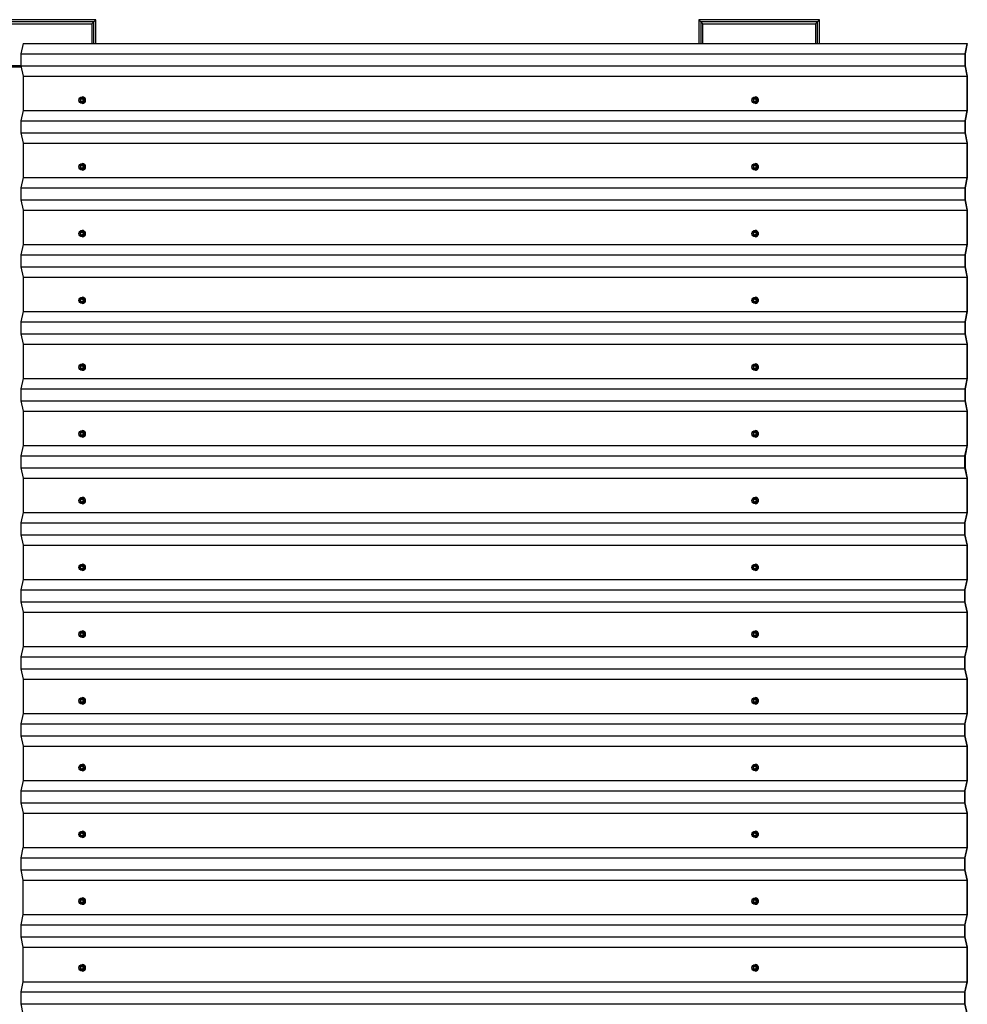
# Model space of a CAD drawing. Units: millimetres. Extents: x 3293 to 8048, y 425 to 5408.
# Drawn here: x 5691 to 8048, y 2959 to 5408 of the extents above; entities that cross this region are included whole.
import ezdxf

# ---------------------------------------------------------------- set-up
doc = ezdxf.new("R2010")
doc.units = ezdxf.units.MM
doc.header["$LTSCALE"] = 60
doc.layers.add('SW_Toestellen', color=2, linetype='Continuous')

msp = doc.modelspace()

# ---------------------------------------------------------------- linework, layer by layer
at = {"layer": 'SW_Toestellen'}
for p, q in [((5880.4, 5407.7), (5580.4, 5407.7)), ((5875.5, 5402.8), (5585.4, 5402.8)), ((5590.4, 5397.7), (5870.4, 5397.7)), ((5870.4, 5397.7), (5875.5, 5402.8)), ((5870.4, 5397.7), (5870.4, 5348.6)), ((5880.4, 5407.7), (5875.5, 5402.8)), ((5875.5, 5348.6), (5875.5, 5402.8)), ((5880.4, 5348.6), (5880.4, 5407.7)), ((7380.4, 5407.7), (7380.4, 5348.6)), ((7680.4, 5407.7), (7380.4, 5407.7)), ((7380.4, 5407.7), (7385.4, 5402.8)), ((7390.4, 5397.7), (7385.4, 5402.8)), ((7385.4, 5402.8), (7385.4, 5348.6)), ((7675.5, 5402.8), (7385.4, 5402.8)), ((7390.4, 5348.6), (7390.4, 5397.7)), ((7390.4, 5397.7), (7670.4, 5397.7)), ((7670.4, 5397.7), (7675.5, 5402.8)), ((7670.4, 5397.7), (7670.4, 5348.6)), ((7680.4, 5407.7), (7675.5, 5402.8)), ((7675.5, 5348.6), (7675.5, 5402.8)), ((7680.4, 5348.6), (7680.4, 5407.7)), ((5699.5, 5348.6), (5693.9, 5323.1)), ((5699.5, 5348.6), (8048.2, 5348.6)), ((8048.2, 5348.6), (8042.7, 5323.1)), ((8042.8, 5322.7), (8048.3, 5348)), ((8048.3, 5348), (8048.2, 5348.6)), ((5693.9, 5323.1), (5693.9, 5293.1)), ((5693.9, 5323.1), (8042.7, 5323.1)), ((8042.7, 5323.1), (8042.7, 5293.1)), ((8042.8, 5293.4), (8042.8, 5322.7)), ((5694.6, 5289.7), (5647, 5289.7)), ((5694, 5292.7), (5647.5, 5292.7)), ((5693.9, 5293.1), (5699.5, 5267.6)), ((5693.9, 5293.1), (8042.7, 5293.1)), ((8042.7, 5293.1), (8048.2, 5267.6)), ((8048.4, 5267.9), (8042.8, 5293.4)), ((5699.5, 5267.6), (5699.5, 5181.9)), ((5699.5, 5267.6), (8048.2, 5267.6)), ((8048.2, 5267.6), (8048.2, 5181.9)), ((8048.4, 5181.6), (8048.4, 5267.9)), ((5843.1, 5211.6), (5840.9, 5207.9)), ((5840.9, 5207.6), (5843, 5203.9)), ((5843.2, 5203.7), (5847.5, 5203.7)), ((5843.9, 5211.7), (5843.3, 5211.7)), ((5843.9, 5211.7), (5848.2, 5211.7)), ((5846.2, 5212.7), (5846, 5212.7)), ((5846.2, 5202.7), (5846, 5202.7)), ((5846.3, 5215.7), (5846.4, 5215.7)), ((5846.3, 5199.7), (5846.4, 5199.7)), ((5848.2, 5203.7), (5847.5, 5203.7)), ((5848.4, 5211.6), (5850.5, 5207.8)), ((5850.5, 5207.6), (5848.4, 5203.9)), ((7517.2, 5211.6), (7515.1, 5207.9)), ((7515.1, 5207.6), (7517.2, 5203.9)), ((7518.1, 5211.7), (7517.4, 5211.7)), ((7517.4, 5203.7), (7521.7, 5203.7)), ((7518.1, 5211.7), (7522.4, 5211.7)), ((7520.4, 5212.7), (7520.2, 5212.7)), ((7520.4, 5202.7), (7520.2, 5202.7)), ((7520.4, 5215.7), (7520.6, 5215.7)), ((7520.4, 5199.7), (7520.6, 5199.7)), ((7522.3, 5203.7), (7521.7, 5203.7)), ((7524.7, 5207.6), (7522.5, 5203.9)), ((7522.6, 5211.6), (7524.7, 5207.8)), ((5699.5, 5181.9), (5693.9, 5156.4)), ((5699.5, 5181.9), (8048.2, 5181.9)), ((8048.2, 5181.9), (8042.7, 5156.4)), ((8042.8, 5156.1), (8048.4, 5181.6)), ((5693.9, 5156.4), (5693.9, 5126.4)), ((5693.9, 5156.4), (8042.7, 5156.4)), ((8042.7, 5156.4), (8042.7, 5126.4)), ((8042.8, 5126.8), (8042.8, 5156.1)), ((5693.9, 5126.4), (5699.5, 5100.9)), ((5693.9, 5126.4), (8042.7, 5126.4)), ((8042.7, 5126.4), (8048.2, 5100.9)), ((8048.4, 5101.3), (8042.8, 5126.8)), ((5699.5, 5100.9), (5699.5, 5015.3)), ((5699.5, 5100.9), (8048.2, 5100.9)), ((8048.2, 5100.9), (8048.2, 5015.3)), ((8048.4, 5014.9), (8048.4, 5101.3)), ((5843.1, 5045.6), (5840.9, 5041.9)), ((5843.9, 5045.7), (5843.3, 5045.7)), ((5843.9, 5045.7), (5848.2, 5045.7)), ((5846.2, 5046.7), (5846, 5046.7)), ((5846.3, 5049.7), (5846.4, 5049.7)), ((5848.4, 5045.6), (5850.5, 5041.8)), ((7517.2, 5045.6), (7515.1, 5041.9)), ((7518.1, 5045.7), (7517.4, 5045.7)), ((7518.1, 5045.7), (7522.4, 5045.7)), ((7520.4, 5046.7), (7520.2, 5046.7)), ((7520.4, 5049.7), (7520.6, 5049.7)), ((7522.6, 5045.6), (7524.7, 5041.8)), ((5840.9, 5041.6), (5843, 5037.9)), ((5843.2, 5037.7), (5847.5, 5037.7)), ((5846.2, 5036.7), (5846, 5036.7)), ((5846.3, 5033.7), (5846.4, 5033.7)), ((5848.2, 5037.7), (5847.5, 5037.7)), ((5850.5, 5041.6), (5848.4, 5037.9)), ((7515.1, 5041.6), (7517.2, 5037.9)), ((7517.4, 5037.7), (7521.7, 5037.7)), ((7520.4, 5036.7), (7520.2, 5036.7)), ((7520.4, 5033.7), (7520.6, 5033.7)), ((7522.3, 5037.7), (7521.7, 5037.7)), ((7524.7, 5041.6), (7522.5, 5037.9)), ((5699.5, 5015.3), (5693.9, 4989.8)), ((5699.5, 5015.3), (8048.2, 5015.3)), ((8048.2, 5015.3), (8042.7, 4989.8)), ((8042.8, 4989.4), (8048.4, 5014.9)), ((5693.9, 4989.8), (5693.9, 4959.8)), ((5693.9, 4989.8), (8042.7, 4989.8)), ((8042.7, 4989.8), (8042.7, 4959.8)), ((8042.8, 4960.1), (8042.8, 4989.4)), ((5693.9, 4959.8), (5699.5, 4934.3)), ((5693.9, 4959.8), (8042.7, 4959.8)), ((8042.7, 4959.8), (8048.2, 4934.3)), ((8048.4, 4934.6), (8042.8, 4960.1)), ((5699.5, 4934.3), (5699.5, 4848.6)), ((5699.5, 4934.3), (8048.2, 4934.3)), ((8048.2, 4934.3), (8048.2, 4848.6)), ((8048.4, 4848.3), (8048.4, 4934.6)), ((5843.1, 4879.6), (5840.9, 4875.9)), ((5840.9, 4875.6), (5843, 4871.9)), ((5843.9, 4879.7), (5843.3, 4879.7)), ((5843.9, 4879.7), (5848.2, 4879.7)), ((5846.2, 4880.7), (5846, 4880.7)), ((5846.3, 4883.7), (5846.4, 4883.7)), ((5848.4, 4879.6), (5850.5, 4875.8)), ((5850.5, 4875.6), (5848.4, 4871.9)), ((7517.2, 4879.6), (7515.1, 4875.9)), ((7515.1, 4875.6), (7517.2, 4871.9)), ((7518.1, 4879.7), (7517.4, 4879.7)), ((7518.1, 4879.7), (7522.4, 4879.7)), ((7520.4, 4880.7), (7520.2, 4880.7)), ((7520.4, 4883.7), (7520.6, 4883.7)), ((7524.7, 4875.6), (7522.5, 4871.9)), ((7522.6, 4879.6), (7524.7, 4875.8)), ((5699.5, 4848.6), (5693.9, 4823.1)), ((5699.5, 4848.6), (8048.2, 4848.6)), ((5843.2, 4871.7), (5847.5, 4871.7)), ((5846.2, 4870.7), (5846, 4870.7)), ((5846.3, 4867.7), (5846.4, 4867.7)), ((5848.2, 4871.7), (5847.5, 4871.7)), ((7517.4, 4871.7), (7521.7, 4871.7)), ((7520.4, 4870.7), (7520.2, 4870.7)), ((7520.4, 4867.7), (7520.6, 4867.7)), ((7522.3, 4871.7), (7521.7, 4871.7)), ((8048.2, 4848.6), (8042.7, 4823.1)), ((8042.8, 4822.8), (8048.4, 4848.3)), ((5693.9, 4823.1), (5693.9, 4793.1)), ((5693.9, 4823.1), (8042.7, 4823.1)), ((8042.7, 4823.1), (8042.7, 4793.1)), ((8042.8, 4793.4), (8042.8, 4822.8)), ((5693.9, 4793.1), (5699.5, 4767.6)), ((5693.9, 4793.1), (8042.7, 4793.1)), ((8042.7, 4793.1), (8048.2, 4767.6)), ((8048.4, 4767.9), (8042.8, 4793.4)), ((5699.5, 4767.6), (5699.5, 4681.9)), ((5699.5, 4767.6), (8048.2, 4767.6)), ((8048.2, 4767.6), (8048.2, 4681.9)), ((8048.4, 4681.6), (8048.4, 4767.9)), ((5843.1, 4713.6), (5840.9, 4709.9)), ((5840.9, 4709.6), (5843, 4705.9)), ((5843.2, 4705.7), (5847.5, 4705.7)), ((5843.9, 4713.7), (5843.3, 4713.7)), ((5843.9, 4713.7), (5848.2, 4713.7)), ((5846.2, 4714.7), (5846, 4714.7)), ((5846.2, 4704.7), (5846, 4704.7)), ((5846.3, 4717.7), (5846.4, 4717.7)), ((5846.3, 4701.7), (5846.4, 4701.7)), ((5848.2, 4705.7), (5847.5, 4705.7)), ((5848.4, 4713.6), (5850.5, 4709.8)), ((5850.5, 4709.6), (5848.4, 4705.9)), ((7517.2, 4713.6), (7515.1, 4709.9)), ((7515.1, 4709.6), (7517.2, 4705.9)), ((7518.1, 4713.7), (7517.4, 4713.7)), ((7517.4, 4705.7), (7521.7, 4705.7)), ((7518.1, 4713.7), (7522.4, 4713.7)), ((7520.4, 4714.7), (7520.2, 4714.7)), ((7520.4, 4704.7), (7520.2, 4704.7)), ((7520.4, 4717.7), (7520.6, 4717.7)), ((7520.4, 4701.7), (7520.6, 4701.7)), ((7522.3, 4705.7), (7521.7, 4705.7)), ((7524.7, 4709.6), (7522.5, 4705.9)), ((7522.6, 4713.6), (7524.7, 4709.8)), ((5699.5, 4681.9), (5693.9, 4656.4)), ((5699.5, 4681.9), (8048.2, 4681.9)), ((8048.2, 4681.9), (8042.7, 4656.4)), ((8042.8, 4656.1), (8048.4, 4681.6)), ((5693.9, 4656.4), (5693.9, 4626.4)), ((5693.9, 4656.4), (8042.7, 4656.4)), ((8042.7, 4656.4), (8042.7, 4626.4)), ((8042.8, 4626.8), (8042.8, 4656.1)), ((5693.9, 4626.4), (5699.5, 4600.9)), ((5693.9, 4626.4), (8042.7, 4626.4)), ((8042.7, 4626.4), (8048.2, 4600.9)), ((8048.4, 4601.3), (8042.8, 4626.8)), ((5699.5, 4600.9), (5699.5, 4515.3)), ((5699.5, 4600.9), (8048.2, 4600.9)), ((8048.2, 4600.9), (8048.2, 4515.3)), ((8048.4, 4514.9), (8048.4, 4601.3)), ((5843.1, 4547.6), (5840.9, 4543.9)), ((5840.9, 4543.6), (5843, 4539.9)), ((5843.2, 4539.7), (5847.5, 4539.7)), ((5843.9, 4547.7), (5843.3, 4547.7)), ((5843.9, 4547.7), (5848.2, 4547.7)), ((5846.2, 4548.7), (5846, 4548.7)), ((5846.2, 4538.7), (5846, 4538.7)), ((5846.3, 4551.7), (5846.4, 4551.7)), ((5846.3, 4535.7), (5846.4, 4535.7)), ((5848.2, 4539.7), (5847.5, 4539.7)), ((5848.4, 4547.6), (5850.5, 4543.8)), ((5850.5, 4543.6), (5848.4, 4539.9)), ((7517.2, 4547.6), (7515.1, 4543.9)), ((7515.1, 4543.6), (7517.2, 4539.9)), ((7518.1, 4547.7), (7517.4, 4547.7)), ((7517.4, 4539.7), (7521.7, 4539.7)), ((7518.1, 4547.7), (7522.4, 4547.7)), ((7520.4, 4548.7), (7520.2, 4548.7)), ((7520.4, 4538.7), (7520.2, 4538.7)), ((7520.4, 4551.7), (7520.6, 4551.7)), ((7520.4, 4535.7), (7520.6, 4535.7)), ((7522.3, 4539.7), (7521.7, 4539.7)), ((7524.7, 4543.6), (7522.5, 4539.9)), ((7522.6, 4547.6), (7524.7, 4543.8)), ((5699.5, 4515.3), (5693.9, 4489.8)), ((5699.5, 4515.3), (8048.2, 4515.3)), ((8048.2, 4515.3), (8042.7, 4489.8)), ((8042.8, 4489.4), (8048.4, 4514.9)), ((5693.9, 4489.8), (5693.9, 4459.8)), ((5693.9, 4489.8), (8042.7, 4489.8)), ((8042.7, 4489.8), (8042.7, 4459.8)), ((8042.8, 4460.1), (8042.8, 4489.4)), ((5693.9, 4459.8), (5699.5, 4434.3)), ((5693.9, 4459.8), (8042.7, 4459.8)), ((8042.7, 4459.8), (8048.2, 4434.3)), ((8048.4, 4434.6), (8042.8, 4460.1)), ((5699.5, 4434.3), (5699.5, 4348.6)), ((5699.5, 4434.3), (8048.2, 4434.3)), ((8048.2, 4434.3), (8048.2, 4348.6)), ((8048.4, 4348.3), (8048.4, 4434.6)), ((5846.3, 4385.7), (5846.4, 4385.7)), ((7520.4, 4385.7), (7520.6, 4385.7)), ((5843.1, 4381.6), (5840.9, 4377.9)), ((5840.9, 4377.6), (5843, 4373.9)), ((5843.2, 4373.7), (5847.5, 4373.7)), ((5843.9, 4381.7), (5843.3, 4381.7)), ((5843.9, 4381.7), (5848.2, 4381.7)), ((5846.2, 4382.7), (5846, 4382.7)), ((5846.2, 4372.7), (5846, 4372.7)), ((5846.3, 4369.7), (5846.4, 4369.7)), ((5848.2, 4373.7), (5847.5, 4373.7)), ((5848.4, 4381.6), (5850.5, 4377.8)), ((5850.5, 4377.6), (5848.4, 4373.9)), ((7517.2, 4381.6), (7515.1, 4377.9)), ((7515.1, 4377.6), (7517.2, 4373.9)), ((7518.1, 4381.7), (7517.4, 4381.7)), ((7517.4, 4373.7), (7521.7, 4373.7)), ((7518.1, 4381.7), (7522.4, 4381.7)), ((7520.4, 4382.7), (7520.2, 4382.7)), ((7520.4, 4372.7), (7520.2, 4372.7)), ((7520.4, 4369.7), (7520.6, 4369.7)), ((7522.3, 4373.7), (7521.7, 4373.7)), ((7524.7, 4377.6), (7522.5, 4373.9)), ((7522.6, 4381.6), (7524.7, 4377.8)), ((5699.3, 4348.6), (5693.7, 4323.1)), ((5699.3, 4348.6), (8048, 4348.6)), ((8048, 4348.6), (8042.5, 4323.1)), ((8042.6, 4322.8), (8048.1, 4348.1)), ((8048.2, 4348.6), (8042.7, 4323.1)), ((8042.8, 4322.8), (8048.4, 4348.3)), ((8048.1, 4348.1), (8048, 4348.6)), ((8048, 4348.6), (8048.2, 4348.6)), ((5693.7, 4323.1), (5693.7, 4293.1)), ((5693.7, 4323.1), (8042.5, 4323.1)), ((8042.5, 4323.1), (8042.5, 4293.1)), ((8042.6, 4293.5), (8042.6, 4322.8)), ((8042.7, 4323.1), (8042.7, 4293.1)), ((8042.8, 4293.5), (8042.8, 4322.8)), ((5693.7, 4293.1), (5699.3, 4267.6)), ((5693.7, 4293.1), (8042.5, 4293.1)), ((8042.5, 4293.1), (8048, 4267.6)), ((8048.2, 4268), (8042.6, 4293.5)), ((8042.7, 4293.1), (8048.2, 4267.6)), ((8048.3, 4268.2), (8042.8, 4293.5)), ((5699.3, 4267.6), (5699.3, 4182)), ((5699.3, 4267.6), (8048, 4267.6)), ((8048, 4267.6), (8048, 4182)), ((8048.2, 4267.6), (8048.3, 4268.2)), ((8048.2, 4181.6), (8048.2, 4268)), ((8048.2, 4267.6), (8048.2, 4267.6)), ((5843.1, 4215.6), (5840.9, 4211.9)), ((5843.9, 4215.7), (5843.3, 4215.7)), ((5843.9, 4215.7), (5848.2, 4215.7)), ((5846.2, 4216.7), (5846, 4216.7)), ((5846.3, 4219.7), (5846.4, 4219.7)), ((5848.4, 4215.6), (5850.5, 4211.8)), ((7517.2, 4215.6), (7515.1, 4211.9)), ((7518.1, 4215.7), (7517.4, 4215.7)), ((7518.1, 4215.7), (7522.4, 4215.7)), ((7520.4, 4216.7), (7520.2, 4216.7)), ((7520.4, 4219.7), (7520.6, 4219.7)), ((7522.6, 4215.6), (7524.7, 4211.8)), ((5840.9, 4211.6), (5843, 4207.9)), ((5843.2, 4207.7), (5847.5, 4207.7)), ((5846.2, 4206.7), (5846, 4206.7)), ((5846.3, 4203.7), (5846.4, 4203.7)), ((5848.2, 4207.7), (5847.5, 4207.7)), ((5850.5, 4211.6), (5848.4, 4207.9)), ((7515.1, 4211.6), (7517.2, 4207.9)), ((7517.4, 4207.7), (7521.7, 4207.7)), ((7520.4, 4206.7), (7520.2, 4206.7)), ((7520.4, 4203.7), (7520.6, 4203.7)), ((7522.3, 4207.7), (7521.7, 4207.7)), ((7524.7, 4211.6), (7522.5, 4207.9)), ((5699.3, 4182), (5693.7, 4156.5)), ((5699.3, 4182), (8048, 4182)), ((8048, 4182), (8042.5, 4156.5)), ((8042.6, 4156.1), (8048.2, 4181.6)), ((5693.7, 4156.5), (5693.7, 4126.5)), ((5693.7, 4156.5), (8042.5, 4156.5)), ((8042.5, 4156.5), (8042.5, 4126.5)), ((8042.6, 4126.8), (8042.6, 4156.1)), ((5693.7, 4126.5), (5699.3, 4101)), ((5693.7, 4126.5), (8042.5, 4126.5)), ((8042.5, 4126.5), (8048, 4101)), ((8048.2, 4101.3), (8042.6, 4126.8)), ((5699.3, 4101), (5699.3, 4015.3)), ((5699.3, 4101), (8048, 4101)), ((8048, 4101), (8048, 4015.3)), ((8048.2, 4015), (8048.2, 4101.3)), ((5843.1, 4049.6), (5840.9, 4045.9)), ((5840.9, 4045.6), (5843, 4041.9)), ((5843.2, 4041.7), (5847.5, 4041.7)), ((5843.9, 4049.7), (5843.3, 4049.7)), ((5843.9, 4049.7), (5848.2, 4049.7)), ((5846.2, 4050.7), (5846, 4050.7)), ((5846.2, 4040.7), (5846, 4040.7)), ((5846.3, 4053.7), (5846.4, 4053.7)), ((5848.2, 4041.7), (5847.5, 4041.7)), ((5848.4, 4049.6), (5850.5, 4045.8)), ((5850.5, 4045.6), (5848.4, 4041.9)), ((7517.2, 4049.6), (7515.1, 4045.9)), ((7515.1, 4045.6), (7517.2, 4041.9)), ((7518.1, 4049.7), (7517.4, 4049.7)), ((7517.4, 4041.7), (7521.7, 4041.7)), ((7518.1, 4049.7), (7522.4, 4049.7)), ((7520.4, 4050.7), (7520.2, 4050.7)), ((7520.4, 4040.7), (7520.2, 4040.7)), ((7520.4, 4053.7), (7520.6, 4053.7)), ((7522.3, 4041.7), (7521.7, 4041.7)), ((7524.7, 4045.6), (7522.5, 4041.9)), ((7522.6, 4049.6), (7524.7, 4045.8)), ((5846.3, 4037.7), (5846.4, 4037.7)), ((7520.4, 4037.7), (7520.6, 4037.7)), ((5699.3, 4015.3), (5693.7, 3989.8)), ((5699.3, 4015.3), (8048, 4015.3)), ((8048, 4015.3), (8042.5, 3989.8)), ((8042.6, 3989.5), (8048.2, 4015)), ((5693.7, 3989.8), (5693.7, 3959.8)), ((5693.7, 3989.8), (8042.5, 3989.8)), ((8042.5, 3989.8), (8042.5, 3959.8)), ((8042.6, 3960.1), (8042.6, 3989.5)), ((5693.7, 3959.8), (5699.3, 3934.3)), ((5693.7, 3959.8), (8042.5, 3959.8)), ((8042.5, 3959.8), (8048, 3934.3)), ((8048.2, 3934.6), (8042.6, 3960.1)), ((5699.3, 3934.3), (5699.3, 3848.6)), ((5699.3, 3934.3), (8048, 3934.3)), ((8048, 3934.3), (8048, 3848.6)), ((8048.2, 3848.3), (8048.2, 3934.6)), ((5843.1, 3883.6), (5840.9, 3879.9)), ((5840.9, 3879.6), (5843, 3875.9)), ((5843.2, 3875.7), (5847.5, 3875.7)), ((5843.9, 3883.7), (5843.3, 3883.7)), ((5843.9, 3883.7), (5848.2, 3883.7)), ((5846.2, 3884.7), (5846, 3884.7)), ((5846.2, 3874.7), (5846, 3874.7)), ((5846.3, 3887.7), (5846.4, 3887.7)), ((5846.3, 3871.7), (5846.4, 3871.7)), ((5848.2, 3875.7), (5847.5, 3875.7)), ((5848.4, 3883.6), (5850.5, 3879.8)), ((5850.5, 3879.6), (5848.4, 3875.9)), ((7517.2, 3883.6), (7515.1, 3879.9)), ((7515.1, 3879.6), (7517.2, 3875.9)), ((7518.1, 3883.7), (7517.4, 3883.7)), ((7517.4, 3875.7), (7521.7, 3875.7)), ((7518.1, 3883.7), (7522.4, 3883.7)), ((7520.4, 3884.7), (7520.2, 3884.7)), ((7520.4, 3874.7), (7520.2, 3874.7)), ((7520.4, 3887.7), (7520.6, 3887.7)), ((7520.4, 3871.7), (7520.6, 3871.7)), ((7522.3, 3875.7), (7521.7, 3875.7)), ((7524.7, 3879.6), (7522.5, 3875.9)), ((7522.6, 3883.6), (7524.7, 3879.8)), ((5699.3, 3848.6), (5693.7, 3823.1)), ((5699.3, 3848.6), (8048, 3848.6)), ((8048, 3848.6), (8042.5, 3823.1)), ((8042.6, 3822.8), (8048.2, 3848.3)), ((5693.7, 3823.1), (5693.7, 3793.1)), ((5693.7, 3823.1), (8042.5, 3823.1)), ((8042.5, 3823.1), (8042.5, 3793.1)), ((8042.6, 3793.5), (8042.6, 3822.8)), ((5693.7, 3793.1), (5699.3, 3767.6)), ((5693.7, 3793.1), (8042.5, 3793.1)), ((8042.5, 3793.1), (8048, 3767.6)), ((8048.2, 3768), (8042.6, 3793.5)), ((5699.3, 3767.6), (5699.3, 3682)), ((5699.3, 3767.6), (8048, 3767.6)), ((8048, 3767.6), (8048, 3682)), ((8048.2, 3681.6), (8048.2, 3768)), ((5843.1, 3717.6), (5840.9, 3713.9)), ((5840.9, 3713.6), (5843, 3709.9)), ((5843.2, 3709.7), (5847.5, 3709.7)), ((5843.9, 3717.7), (5843.3, 3717.7)), ((5843.9, 3717.7), (5848.2, 3717.7)), ((5846.2, 3718.7), (5846, 3718.7)), ((5846.2, 3708.7), (5846, 3708.7)), ((5846.3, 3721.7), (5846.4, 3721.7)), ((5846.3, 3705.7), (5846.4, 3705.7)), ((5848.2, 3709.7), (5847.5, 3709.7)), ((5848.4, 3717.6), (5850.5, 3713.8)), ((5850.5, 3713.6), (5848.4, 3709.9)), ((7517.2, 3717.6), (7515.1, 3713.9)), ((7515.1, 3713.6), (7517.2, 3709.9)), ((7518.1, 3717.7), (7517.4, 3717.7)), ((7517.4, 3709.7), (7521.7, 3709.7)), ((7518.1, 3717.7), (7522.4, 3717.7)), ((7520.4, 3718.7), (7520.2, 3718.7)), ((7520.4, 3708.7), (7520.2, 3708.7)), ((7520.4, 3721.7), (7520.6, 3721.7)), ((7520.4, 3705.7), (7520.6, 3705.7)), ((7522.3, 3709.7), (7521.7, 3709.7)), ((7524.7, 3713.6), (7522.5, 3709.9)), ((7522.6, 3717.6), (7524.7, 3713.8)), ((5699.3, 3682), (5693.7, 3656.5)), ((5699.3, 3682), (8048, 3682)), ((8048, 3682), (8042.5, 3656.5)), ((8042.6, 3656.1), (8048.2, 3681.6)), ((5693.7, 3656.5), (5693.7, 3626.5)), ((5693.7, 3656.5), (8042.5, 3656.5)), ((8042.5, 3656.5), (8042.5, 3626.5)), ((8042.6, 3626.8), (8042.6, 3656.1)), ((5693.7, 3626.5), (5699.3, 3601)), ((5693.7, 3626.5), (8042.5, 3626.5)), ((8042.5, 3626.5), (8048, 3601)), ((8048.2, 3601.3), (8042.6, 3626.8)), ((5699.3, 3601), (5699.3, 3515.3)), ((5699.3, 3601), (8048, 3601)), ((8048, 3601), (8048, 3515.3)), ((8048.2, 3515), (8048.2, 3601.3)), ((5843.1, 3551.6), (5840.9, 3547.9)), ((5843.9, 3551.7), (5843.3, 3551.7)), ((5843.9, 3551.7), (5848.2, 3551.7)), ((5846.2, 3552.7), (5846, 3552.7)), ((5846.3, 3555.7), (5846.4, 3555.7)), ((5848.4, 3551.6), (5850.5, 3547.8)), ((7517.2, 3551.6), (7515.1, 3547.9)), ((7518.1, 3551.7), (7517.4, 3551.7)), ((7518.1, 3551.7), (7522.4, 3551.7)), ((7520.4, 3552.7), (7520.2, 3552.7)), ((7520.4, 3555.7), (7520.6, 3555.7)), ((7522.6, 3551.6), (7524.7, 3547.8)), ((5840.9, 3547.6), (5843, 3543.9)), ((5843.2, 3543.7), (5847.5, 3543.7)), ((5846.2, 3542.7), (5846, 3542.7)), ((5846.3, 3539.7), (5846.4, 3539.7)), ((5848.2, 3543.7), (5847.5, 3543.7)), ((5850.5, 3547.6), (5848.4, 3543.9)), ((7515.1, 3547.6), (7517.2, 3543.9)), ((7517.4, 3543.7), (7521.7, 3543.7)), ((7520.4, 3542.7), (7520.2, 3542.7)), ((7520.4, 3539.7), (7520.6, 3539.7)), ((7522.3, 3543.7), (7521.7, 3543.7)), ((7524.7, 3547.6), (7522.5, 3543.9)), ((5699.3, 3515.3), (5693.7, 3489.8)), ((5699.3, 3515.3), (8048, 3515.3)), ((8048, 3515.3), (8042.5, 3489.8)), ((8042.6, 3489.5), (8048.2, 3515)), ((5693.7, 3489.8), (5693.7, 3459.8)), ((5693.7, 3489.8), (8042.5, 3489.8)), ((8042.5, 3489.8), (8042.5, 3459.8)), ((8042.6, 3460.2), (8042.6, 3489.5)), ((5693.7, 3459.8), (5699.3, 3434.3)), ((5693.7, 3459.8), (8042.5, 3459.8)), ((8042.5, 3459.8), (8048, 3434.3)), ((8048.2, 3434.7), (8042.6, 3460.2)), ((5699.3, 3434.3), (5699.3, 3348.7)), ((5699.3, 3434.3), (8048, 3434.3)), ((8048, 3434.3), (8048, 3348.7)), ((8048.2, 3348.3), (8048.2, 3434.7)), ((5843.1, 3385.6), (5840.9, 3381.9)), ((5840.9, 3381.6), (5843, 3377.9)), ((5843.9, 3385.7), (5843.3, 3385.7)), ((5843.9, 3385.7), (5848.2, 3385.7)), ((5846.2, 3386.7), (5846, 3386.7)), ((5846.3, 3389.7), (5846.4, 3389.7)), ((5848.4, 3385.6), (5850.5, 3381.8)), ((5850.5, 3381.6), (5848.4, 3377.9)), ((7517.2, 3385.6), (7515.1, 3381.9)), ((7515.1, 3381.6), (7517.2, 3377.9)), ((7518.1, 3385.7), (7517.4, 3385.7)), ((7518.1, 3385.7), (7522.4, 3385.7)), ((7520.4, 3386.7), (7520.2, 3386.7)), ((7520.4, 3389.7), (7520.6, 3389.7)), ((7524.7, 3381.6), (7522.5, 3377.9)), ((7522.6, 3385.6), (7524.7, 3381.8)), ((5843.2, 3377.7), (5847.5, 3377.7)), ((5846.2, 3376.7), (5846, 3376.7)), ((5846.3, 3373.7), (5846.4, 3373.7)), ((5848.2, 3377.7), (5847.5, 3377.7)), ((7517.4, 3377.7), (7521.7, 3377.7)), ((7520.4, 3376.7), (7520.2, 3376.7)), ((7520.4, 3373.7), (7520.6, 3373.7)), ((7522.3, 3377.7), (7521.7, 3377.7)), ((5699.1, 3348.7), (5693.5, 3323.2)), ((5699.1, 3348.7), (8047.8, 3348.7)), ((8047.8, 3348.7), (8042.3, 3323.2)), ((8042.4, 3322.8), (8047.9, 3348.1)), ((8048, 3348.7), (8042.5, 3323.2)), ((8042.6, 3322.8), (8048.2, 3348.3)), ((8047.9, 3348.1), (8047.8, 3348.7)), ((8047.8, 3348.7), (8048, 3348.7)), ((5693.5, 3323.2), (5693.5, 3293.2)), ((5693.5, 3323.2), (8042.3, 3323.2)), ((8042.3, 3323.2), (8042.3, 3293.2)), ((8042.4, 3293.5), (8042.4, 3322.8)), ((8042.5, 3323.2), (8042.5, 3293.2)), ((8042.6, 3293.5), (8042.6, 3322.8)), ((5693.5, 3293.2), (5699.1, 3267.7)), ((5693.5, 3293.2), (8042.3, 3293.2)), ((8042.3, 3293.2), (8047.8, 3267.7)), ((8048, 3268), (8042.4, 3293.5)), ((8042.5, 3293.2), (8048, 3267.7)), ((8048.1, 3268.2), (8042.6, 3293.5)), ((5699.1, 3267.7), (5699.1, 3182)), ((5699.1, 3267.7), (8047.8, 3267.7)), ((8047.8, 3267.7), (8047.8, 3182)), ((8048, 3267.7), (8048.1, 3268.2)), ((8048, 3181.7), (8048, 3268)), ((8048, 3267.7), (8048, 3267.7)), ((5843.1, 3219.6), (5840.9, 3215.9)), ((5840.9, 3215.6), (5843, 3211.9)), ((5843.2, 3211.7), (5847.5, 3211.7)), ((5843.9, 3219.7), (5843.3, 3219.7)), ((5843.9, 3219.7), (5848.2, 3219.7)), ((5846.2, 3220.7), (5846, 3220.7)), ((5846.2, 3210.7), (5846, 3210.7)), ((5846.3, 3223.7), (5846.4, 3223.7)), ((5848.2, 3211.7), (5847.5, 3211.7)), ((5848.4, 3219.6), (5850.5, 3215.8)), ((5850.5, 3215.6), (5848.4, 3211.9)), ((7517.2, 3219.6), (7515.1, 3215.9)), ((7515.1, 3215.6), (7517.2, 3211.9)), ((7518.1, 3219.7), (7517.4, 3219.7)), ((7517.4, 3211.7), (7521.7, 3211.7)), ((7518.1, 3219.7), (7522.4, 3219.7)), ((7520.4, 3220.7), (7520.2, 3220.7)), ((7520.4, 3210.7), (7520.2, 3210.7)), ((7520.4, 3223.7), (7520.6, 3223.7)), ((7522.3, 3211.7), (7521.7, 3211.7)), ((7524.7, 3215.6), (7522.5, 3211.9)), ((7522.6, 3219.6), (7524.7, 3215.8)), ((5846.3, 3207.7), (5846.4, 3207.7)), ((7520.4, 3207.7), (7520.6, 3207.7)), ((5699.1, 3182), (5693.5, 3156.5)), ((5699.1, 3182), (8047.8, 3182)), ((8047.8, 3182), (8042.3, 3156.5)), ((8042.4, 3156.2), (8048, 3181.7)), ((5693.5, 3156.5), (5693.5, 3126.5)), ((5693.5, 3156.5), (8042.3, 3156.5)), ((8042.3, 3156.5), (8042.3, 3126.5)), ((8042.4, 3126.8), (8042.4, 3156.2)), ((5693.5, 3126.5), (5699.1, 3101)), ((5693.5, 3126.5), (8042.3, 3126.5)), ((8042.3, 3126.5), (8047.8, 3101)), ((8048, 3101.3), (8042.4, 3126.8)), ((5699.1, 3101), (5699.1, 3015.3)), ((5699.1, 3101), (8047.8, 3101)), ((8047.8, 3101), (8047.8, 3015.3)), ((8048, 3015), (8048, 3101.3)), ((5843.1, 3053.6), (5840.9, 3049.9)), ((5840.9, 3049.6), (5843, 3045.9)), ((5843.2, 3045.7), (5847.5, 3045.7)), ((5843.9, 3053.7), (5843.3, 3053.7)), ((5843.9, 3053.7), (5848.2, 3053.7)), ((5846.2, 3054.7), (5846, 3054.7)), ((5846.2, 3044.7), (5846, 3044.7)), ((5846.3, 3057.7), (5846.4, 3057.7)), ((5846.3, 3041.7), (5846.4, 3041.7)), ((5848.2, 3045.7), (5847.5, 3045.7)), ((5848.4, 3053.6), (5850.5, 3049.8)), ((5850.5, 3049.6), (5848.4, 3045.9)), ((7517.2, 3053.6), (7515.1, 3049.9)), ((7515.1, 3049.6), (7517.2, 3045.9)), ((7518.1, 3053.7), (7517.4, 3053.7)), ((7517.4, 3045.7), (7521.7, 3045.7)), ((7518.1, 3053.7), (7522.4, 3053.7)), ((7520.4, 3054.7), (7520.2, 3054.7)), ((7520.4, 3044.7), (7520.2, 3044.7)), ((7520.4, 3057.7), (7520.6, 3057.7)), ((7520.4, 3041.7), (7520.6, 3041.7)), ((7522.3, 3045.7), (7521.7, 3045.7)), ((7524.7, 3049.6), (7522.5, 3045.9)), ((7522.6, 3053.6), (7524.7, 3049.8)), ((5699.1, 3015.3), (5693.5, 2989.8)), ((5699.1, 3015.3), (8047.8, 3015.3)), ((8047.8, 3015.3), (8042.3, 2989.8)), ((8042.4, 2989.5), (8048, 3015)), ((5693.5, 2989.8), (5693.5, 2959.8)), ((5693.5, 2989.8), (8042.3, 2989.8)), ((8042.3, 2989.8), (8042.3, 2959.8)), ((8042.4, 2960.2), (8042.4, 2989.5)), ((5693.5, 2959.8), (5699.1, 2934.3)), ((5693.5, 2959.8), (8042.3, 2959.8)), ((8042.3, 2959.8), (8047.8, 2934.3)), ((8048, 2934.7), (8042.4, 2960.2))]:
    msp.add_line(p, q, dxfattribs=at)
for centre, start, end in [((5841.1, 5207.8), 150.1823, 209.4256), ((5843.2, 5204), 209.4256, 269.7994), ((5843.3, 5211.5), 90, 150.1823), ((5847.5, 5204), 269.7994, 270), ((7515.3, 5207.8), 150.1823, 209.4256), ((7517.4, 5211.5), 90, 150.1823), ((7517.4, 5204), 209.4256, 269.7994), ((7521.7, 5204), 269.7994, 270), ((5843.3, 5045.5), 90, 150.1823), ((7517.4, 5045.5), 90, 150.1823), ((5841.1, 5041.8), 150.1823, 209.4256), ((5843.2, 5038), 209.4256, 269.7994), ((5847.5, 5038), 269.7994, 270), ((7515.3, 5041.8), 150.1823, 209.4256), ((7517.4, 5038), 209.4256, 269.7994), ((7521.7, 5038), 269.7994, 270), ((5841.1, 4875.8), 150.1823, 209.4256), ((5843.3, 4879.5), 90, 150.1823), ((7515.3, 4875.8), 150.1823, 209.4256), ((7517.4, 4879.5), 90, 150.1823), ((5843.2, 4872), 209.4256, 269.7994), ((5847.5, 4872), 269.7994, 270), ((7517.4, 4872), 209.4256, 269.7994), ((7521.7, 4872), 269.7994, 270), ((5841.1, 4709.8), 150.1823, 209.4256), ((5843.2, 4706), 209.4256, 269.7994), ((5843.3, 4713.5), 90, 150.1823), ((5847.5, 4706), 269.7994, 270), ((7515.3, 4709.8), 150.1823, 209.4256), ((7517.4, 4713.5), 90, 150.1823), ((7517.4, 4706), 209.4256, 269.7994), ((7521.7, 4706), 269.7994, 270), ((5841.1, 4543.8), 150.1823, 209.4256), ((5843.2, 4540), 209.4256, 269.7994), ((5843.3, 4547.5), 90, 150.1823), ((5847.5, 4540), 269.7994, 270), ((7515.3, 4543.8), 150.1823, 209.4256), ((7517.4, 4547.5), 90, 150.1823), ((7517.4, 4540), 209.4256, 269.7994), ((7521.7, 4540), 269.7994, 270), ((5841.1, 4377.8), 150.1823, 209.4256), ((5843.2, 4374), 209.4256, 269.7994), ((5843.3, 4381.5), 90, 150.1823), ((5847.5, 4374), 269.7994, 270), ((7515.3, 4377.8), 150.1823, 209.4256), ((7517.4, 4381.5), 90, 150.1823), ((7517.4, 4374), 209.4256, 269.7994), ((7521.7, 4374), 269.7994, 270), ((5841.1, 4211.8), 150.1823, 209.4256), ((5843.3, 4215.5), 90, 150.1823), ((7515.3, 4211.8), 150.1823, 209.4256), ((7517.4, 4215.5), 90, 150.1823), ((5843.2, 4208), 209.4256, 269.7994), ((5847.5, 4208), 269.7994, 270), ((7517.4, 4208), 209.4256, 269.7994), ((7521.7, 4208), 269.7994, 270), ((5841.1, 4045.8), 150.1823, 209.4256), ((5843.2, 4042), 209.4256, 269.7994), ((5843.3, 4049.5), 90, 150.1823), ((5847.5, 4042), 269.7994, 270), ((7515.3, 4045.8), 150.1823, 209.4256), ((7517.4, 4049.5), 90, 150.1823), ((7517.4, 4042), 209.4256, 269.7994), ((7521.7, 4042), 269.7994, 270), ((5841.1, 3879.8), 150.1823, 209.4256), ((5843.2, 3876), 209.4256, 269.7994), ((5843.3, 3883.5), 90, 150.1823), ((5847.5, 3876), 269.7994, 270), ((7515.3, 3879.8), 150.1823, 209.4256), ((7517.4, 3883.5), 90, 150.1823), ((7517.4, 3876), 209.4256, 269.7994), ((7521.7, 3876), 269.7994, 270), ((5841.1, 3713.8), 150.1823, 209.4256), ((5843.2, 3710), 209.4256, 269.7994), ((5843.3, 3717.5), 90, 150.1823), ((5847.5, 3710), 269.7994, 270), ((7515.3, 3713.8), 150.1823, 209.4256), ((7517.4, 3717.5), 90, 150.1823), ((7517.4, 3710), 209.4256, 269.7994), ((7521.7, 3710), 269.7994, 270), ((5843.3, 3551.5), 90, 150.1823), ((7517.4, 3551.5), 90, 150.1823), ((5841.1, 3547.8), 150.1823, 209.4256), ((5843.2, 3544), 209.4256, 269.7994), ((5847.5, 3544), 269.7994, 270), ((7515.3, 3547.8), 150.1823, 209.4256), ((7517.4, 3544), 209.4256, 269.7994), ((7521.7, 3544), 269.7994, 270), ((5841.1, 3381.8), 150.1823, 209.4256), ((5843.3, 3385.5), 90, 150.1823), ((7515.3, 3381.8), 150.1823, 209.4256), ((7517.4, 3385.5), 90, 150.1823), ((5843.2, 3378), 209.4256, 269.7994), ((5847.5, 3378), 269.7994, 270), ((7517.4, 3378), 209.4256, 269.7994), ((7521.7, 3378), 269.7994, 270), ((5841.1, 3215.8), 150.1823, 209.4256), ((5843.2, 3212), 209.4256, 269.7994), ((5843.3, 3219.5), 90, 150.1823), ((5847.5, 3212), 269.7994, 270), ((7515.3, 3215.8), 150.1823, 209.4256), ((7517.4, 3219.5), 90, 150.1823), ((7517.4, 3212), 209.4256, 269.7994), ((7521.7, 3212), 269.7994, 270), ((5841.1, 3049.8), 150.1823, 209.4256), ((5843.2, 3046), 209.4256, 269.7994), ((5843.3, 3053.5), 90, 150.1823), ((5847.5, 3046), 269.7994, 270), ((7515.3, 3049.8), 150.1823, 209.4256), ((7517.4, 3053.5), 90, 150.1823), ((7517.4, 3046), 209.4256, 269.7994), ((7521.7, 3046), 269.7994, 270)]:
    msp.add_arc(centre, 0.25, start, end, dxfattribs=at)
for centre, major_axis in [((5846.3, 5207.7), (0, 8)), ((5845.3, 5207.7), (0, 3.5)), ((7520.4, 5207.7), (0, 8)), ((7519.5, 5207.7), (0, 3.5)), ((5846.3, 5041.7), (0, 8)), ((5845.3, 5041.7), (0, 3.5)), ((7520.4, 5041.7), (0, 8)), ((7519.5, 5041.7), (0, 3.5)), ((5846.3, 4875.7), (0, 8)), ((5845.3, 4875.7), (0, 3.5)), ((7520.4, 4875.7), (0, 8)), ((7519.5, 4875.7), (0, 3.5)), ((5846.3, 4709.7), (0, 8)), ((5845.3, 4709.7), (0, 3.5)), ((7520.4, 4709.7), (0, 8)), ((7519.5, 4709.7), (0, 3.5)), ((5846.3, 4543.7), (0, 8)), ((5845.3, 4543.7), (0, 3.5)), ((7520.4, 4543.7), (0, 8)), ((7519.5, 4543.7), (0, 3.5)), ((5846.3, 4377.7), (0, 8)), ((7520.4, 4377.7), (0, 8)), ((5845.3, 4377.7), (0, 3.5)), ((7519.5, 4377.7), (0, 3.5)), ((5846.3, 4211.7), (0, 8)), ((5845.3, 4211.7), (0, 3.5)), ((7520.4, 4211.7), (0, 8)), ((7519.5, 4211.7), (0, 3.5)), ((5846.3, 4045.7), (0, 8)), ((5845.3, 4045.7), (0, 3.5)), ((7520.4, 4045.7), (0, 8)), ((7519.5, 4045.7), (0, 3.5)), ((5846.3, 3879.7), (0, 8)), ((5845.3, 3879.7), (0, 3.5)), ((7520.4, 3879.7), (0, 8)), ((7519.5, 3879.7), (0, 3.5)), ((5846.3, 3713.7), (0, 8)), ((5845.3, 3713.7), (0, 3.5)), ((7520.4, 3713.7), (0, 8)), ((7519.5, 3713.7), (0, 3.5)), ((5846.3, 3547.7), (0, 8)), ((5845.3, 3547.7), (0, 3.5)), ((7520.4, 3547.7), (0, 8)), ((7519.5, 3547.7), (0, 3.5)), ((5846.3, 3381.7), (0, 8)), ((5845.3, 3381.7), (0, 3.5)), ((7520.4, 3381.7), (0, 8)), ((7519.5, 3381.7), (0, 3.5)), ((5846.3, 3215.7), (0, 8)), ((5845.3, 3215.7), (0, 3.5)), ((7520.4, 3215.7), (0, 8)), ((7519.5, 3215.7), (0, 3.5)), ((5846.3, 3049.7), (0, 8)), ((5845.3, 3049.7), (0, 3.5)), ((7520.4, 3049.7), (0, 8)), ((7519.5, 3049.7), (0, 3.5))]:
    msp.add_ellipse(centre, major_axis=major_axis, ratio=0.984808, dxfattribs=at)
for centre, major_axis, ratio, start_param, end_param in [((5846, 5207.7), (0, -5), 0.984808, 4.818087, 10.884122), ((5846.2, 5207.7), (0, 5), 0.984808, 3.141593, 6.283185), ((5846.4, 5207.7), (0, 8), 0.984808, 3.141593, 6.283185), ((5848.2, 5211.5), (0.001, 0.25), 0.984808, 5.235988, 6.283185), ((5848.2, 5204), (-0.127, -0.214), 0.992466, 0.527047, 1.570796), ((5850.3, 5207.7), (0.125, -0.215), 0.992285, 0.523599, 1.570796), ((7520.2, 5207.7), (0, -5), 0.984808, 4.818087, 10.884122), ((7520.4, 5207.7), (0, 5), 0.984808, 3.141593, 6.283185), ((7520.6, 5207.7), (0, 8), 0.984808, 3.141593, 6.283185), ((7522.3, 5204), (-0.127, -0.214), 0.992466, 0.527047, 1.570796), ((7522.4, 5211.5), (0.001, 0.25), 0.984808, 5.235988, 6.283185), ((7524.5, 5207.7), (0.125, -0.215), 0.992285, 0.523599, 1.570796), ((5846, 5041.7), (0, -5), 0.984808, 4.818087, 10.884122), ((5846.2, 5041.7), (0, 5), 0.984808, 3.141593, 6.283185), ((5846.4, 5041.7), (0, 8), 0.984808, 3.141593, 6.283185), ((5848.2, 5045.5), (0.001, 0.25), 0.984808, 5.235988, 6.283185), ((7520.2, 5041.7), (0, -5), 0.984808, 4.818087, 10.884122), ((7520.4, 5041.7), (0, 5), 0.984808, 3.141593, 6.283185), ((7520.6, 5041.7), (0, 8), 0.984808, 3.141593, 6.283185), ((7522.4, 5045.5), (0.001, 0.25), 0.984808, 5.235988, 6.283185), ((5848.2, 5038), (-0.127, -0.214), 0.992466, 0.527047, 1.570796), ((5850.3, 5041.7), (0.125, -0.215), 0.992285, 0.523599, 1.570796), ((7522.3, 5038), (-0.127, -0.214), 0.992466, 0.527047, 1.570796), ((7524.5, 5041.7), (0.125, -0.215), 0.992285, 0.523599, 1.570796), ((5846, 4875.7), (0, -5), 0.984808, 4.818087, 10.884122), ((5846.2, 4875.7), (0, 5), 0.984808, 3.141593, 6.283185), ((5846.4, 4875.7), (0, 8), 0.984808, 3.141593, 6.283185), ((5848.2, 4879.5), (0.001, 0.25), 0.984808, 5.235988, 6.283185), ((5850.3, 4875.7), (0.125, -0.215), 0.992285, 0.523599, 1.570796), ((7520.2, 4875.7), (0, -5), 0.984808, 4.818087, 10.884122), ((7520.4, 4875.7), (0, 5), 0.984808, 3.141593, 6.283185), ((7520.6, 4875.7), (0, 8), 0.984808, 3.141593, 6.283185), ((7522.4, 4879.5), (0.001, 0.25), 0.984808, 5.235988, 6.283185), ((7524.5, 4875.7), (0.125, -0.215), 0.992285, 0.523599, 1.570796), ((5848.2, 4872), (-0.127, -0.214), 0.992466, 0.527047, 1.570796), ((7522.3, 4872), (-0.127, -0.214), 0.992466, 0.527047, 1.570796), ((5846, 4709.7), (0, -5), 0.984808, 4.818087, 10.884122), ((5846.2, 4709.7), (0, 5), 0.984808, 3.141593, 6.283185), ((5846.4, 4709.7), (0, 8), 0.984808, 3.141593, 6.283185), ((5848.2, 4713.5), (0.001, 0.25), 0.984808, 5.235988, 6.283185), ((5848.2, 4706), (-0.127, -0.214), 0.992466, 0.527047, 1.570796), ((5850.3, 4709.7), (0.125, -0.215), 0.992285, 0.523599, 1.570796), ((7520.2, 4709.7), (0, -5), 0.984808, 4.818087, 10.884122), ((7520.4, 4709.7), (0, 5), 0.984808, 3.141593, 6.283185), ((7520.6, 4709.7), (0, 8), 0.984808, 3.141593, 6.283185), ((7522.3, 4706), (-0.127, -0.214), 0.992466, 0.527047, 1.570796), ((7522.4, 4713.5), (0.001, 0.25), 0.984808, 5.235988, 6.283185), ((7524.5, 4709.7), (0.125, -0.215), 0.992285, 0.523599, 1.570796), ((5846, 4543.7), (0, -5), 0.984808, 4.818087, 10.884122), ((5846.2, 4543.7), (0, 5), 0.984808, 3.141593, 6.283185), ((5846.4, 4543.7), (0, 8), 0.984808, 3.141593, 6.283185), ((5848.2, 4547.5), (0.001, 0.25), 0.984808, 5.235988, 6.283185), ((5848.2, 4540), (-0.127, -0.214), 0.992466, 0.527047, 1.570796), ((5850.3, 4543.7), (0.125, -0.215), 0.992285, 0.523599, 1.570796), ((7520.2, 4543.7), (0, -5), 0.984808, 4.818087, 10.884122), ((7520.4, 4543.7), (0, 5), 0.984808, 3.141593, 6.283185), ((7520.6, 4543.7), (0, 8), 0.984808, 3.141593, 6.283185), ((7522.3, 4540), (-0.127, -0.214), 0.992466, 0.527047, 1.570796), ((7522.4, 4547.5), (0.001, 0.25), 0.984808, 5.235988, 6.283185), ((7524.5, 4543.7), (0.125, -0.215), 0.992285, 0.523599, 1.570796), ((5846.4, 4377.7), (0, 8), 0.984808, 3.141593, 6.283185), ((7520.6, 4377.7), (0, 8), 0.984808, 3.141593, 6.283185), ((5846, 4377.7), (0, -5), 0.984808, 4.818087, 10.884122), ((5846.2, 4377.7), (0, 5), 0.984808, 3.141593, 6.283185), ((5848.2, 4381.5), (0.001, 0.25), 0.984808, 5.235988, 6.283185), ((5848.2, 4374), (-0.127, -0.214), 0.992466, 0.527047, 1.570796), ((5850.3, 4377.7), (0.125, -0.215), 0.992285, 0.523599, 1.570796), ((7520.2, 4377.7), (0, -5), 0.984808, 4.818087, 10.884122), ((7520.4, 4377.7), (0, 5), 0.984808, 3.141593, 6.283185), ((7522.3, 4374), (-0.127, -0.214), 0.992466, 0.527047, 1.570796), ((7522.4, 4381.5), (0.001, 0.25), 0.984808, 5.235988, 6.283185), ((7524.5, 4377.7), (0.125, -0.215), 0.992285, 0.523599, 1.570796), ((5846, 4211.7), (0, -5), 0.984808, 4.818087, 10.884122), ((5846.2, 4211.7), (0, 5), 0.984808, 3.141593, 6.283185), ((5846.4, 4211.7), (0, 8), 0.984808, 3.141593, 6.283185), ((5848.2, 4215.5), (0.001, 0.25), 0.984808, 5.235988, 6.283185), ((5850.3, 4211.7), (0.125, -0.215), 0.992285, 0.523599, 1.570796), ((7520.2, 4211.7), (0, -5), 0.984808, 4.818087, 10.884122), ((7520.4, 4211.7), (0, 5), 0.984808, 3.141593, 6.283185), ((7520.6, 4211.7), (0, 8), 0.984808, 3.141593, 6.283185), ((7522.4, 4215.5), (0.001, 0.25), 0.984808, 5.235988, 6.283185), ((7524.5, 4211.7), (0.125, -0.215), 0.992285, 0.523599, 1.570796), ((5848.2, 4208), (-0.127, -0.214), 0.992466, 0.527047, 1.570796), ((7522.3, 4208), (-0.127, -0.214), 0.992466, 0.527047, 1.570796), ((5846, 4045.7), (0, -5), 0.984808, 4.818087, 10.884122), ((5846.2, 4045.7), (0, 5), 0.984808, 3.141593, 6.283185), ((5846.4, 4045.7), (0, 8), 0.984808, 3.141593, 6.283185), ((5848.2, 4049.5), (0.001, 0.25), 0.984808, 5.235988, 6.283185), ((5848.2, 4042), (-0.127, -0.214), 0.992466, 0.527047, 1.570796), ((5850.3, 4045.7), (0.125, -0.215), 0.992285, 0.523599, 1.570796), ((7520.2, 4045.7), (0, -5), 0.984808, 4.818087, 10.884122), ((7520.4, 4045.7), (0, 5), 0.984808, 3.141593, 6.283185), ((7520.6, 4045.7), (0, 8), 0.984808, 3.141593, 6.283185), ((7522.3, 4042), (-0.127, -0.214), 0.992466, 0.527047, 1.570796), ((7522.4, 4049.5), (0.001, 0.25), 0.984808, 5.235988, 6.283185), ((7524.5, 4045.7), (0.125, -0.215), 0.992285, 0.523599, 1.570796), ((5846, 3879.7), (0, -5), 0.984808, 4.818087, 10.884122), ((5846.2, 3879.7), (0, 5), 0.984808, 3.141593, 6.283185), ((5846.4, 3879.7), (0, 8), 0.984808, 3.141593, 6.283185), ((5848.2, 3883.5), (0.001, 0.25), 0.984808, 5.235988, 6.283185), ((5848.2, 3876), (-0.127, -0.214), 0.992466, 0.527047, 1.570796), ((5850.3, 3879.7), (0.125, -0.215), 0.992285, 0.523599, 1.570796), ((7520.2, 3879.7), (0, -5), 0.984808, 4.818087, 10.884122), ((7520.4, 3879.7), (0, 5), 0.984808, 3.141593, 6.283185), ((7520.6, 3879.7), (0, 8), 0.984808, 3.141593, 6.283185), ((7522.3, 3876), (-0.127, -0.214), 0.992466, 0.527047, 1.570796), ((7522.4, 3883.5), (0.001, 0.25), 0.984808, 5.235988, 6.283185), ((7524.5, 3879.7), (0.125, -0.215), 0.992285, 0.523599, 1.570796), ((5846, 3713.7), (0, -5), 0.984808, 4.818087, 10.884122), ((5846.2, 3713.7), (0, 5), 0.984808, 3.141593, 6.283185), ((5846.4, 3713.7), (0, 8), 0.984808, 3.141593, 6.283185), ((5848.2, 3717.5), (0.001, 0.25), 0.984808, 5.235988, 6.283185), ((5848.2, 3710), (-0.127, -0.214), 0.992466, 0.527047, 1.570796), ((5850.3, 3713.7), (0.125, -0.215), 0.992285, 0.523599, 1.570796), ((7520.2, 3713.7), (0, -5), 0.984808, 4.818087, 10.884122), ((7520.4, 3713.7), (0, 5), 0.984808, 3.141593, 6.283185), ((7520.6, 3713.7), (0, 8), 0.984808, 3.141593, 6.283185), ((7522.3, 3710), (-0.127, -0.214), 0.992466, 0.527047, 1.570796), ((7522.4, 3717.5), (0.001, 0.25), 0.984808, 5.235988, 6.283185), ((7524.5, 3713.7), (0.125, -0.215), 0.992285, 0.523599, 1.570796), ((5846, 3547.7), (0, -5), 0.984808, 4.818087, 10.884122), ((5846.2, 3547.7), (0, 5), 0.984808, 3.141593, 6.283185), ((5846.4, 3547.7), (0, 8), 0.984808, 3.141593, 6.283185), ((5848.2, 3551.5), (0.001, 0.25), 0.984808, 5.235988, 6.283185), ((7520.2, 3547.7), (0, -5), 0.984808, 4.818087, 10.884122), ((7520.4, 3547.7), (0, 5), 0.984808, 3.141593, 6.283185), ((7520.6, 3547.7), (0, 8), 0.984808, 3.141593, 6.283185), ((7522.4, 3551.5), (0.001, 0.25), 0.984808, 5.235988, 6.283185), ((5848.2, 3544), (-0.127, -0.214), 0.992466, 0.527047, 1.570796), ((5850.3, 3547.7), (0.125, -0.215), 0.992285, 0.523599, 1.570796), ((7522.3, 3544), (-0.127, -0.214), 0.992466, 0.527047, 1.570796), ((7524.5, 3547.7), (0.125, -0.215), 0.992285, 0.523599, 1.570796), ((5846, 3381.7), (0, -5), 0.984808, 4.818087, 10.884122), ((5846.2, 3381.7), (0, 5), 0.984808, 3.141593, 6.283185), ((5846.4, 3381.7), (0, 8), 0.984808, 3.141593, 6.283185), ((5848.2, 3385.5), (0.001, 0.25), 0.984808, 5.235988, 6.283185), ((5850.3, 3381.7), (0.125, -0.215), 0.992285, 0.523599, 1.570796), ((7520.2, 3381.7), (0, -5), 0.984808, 4.818087, 10.884122), ((7520.4, 3381.7), (0, 5), 0.984808, 3.141593, 6.283185), ((7520.6, 3381.7), (0, 8), 0.984808, 3.141593, 6.283185), ((7522.4, 3385.5), (0.001, 0.25), 0.984808, 5.235988, 6.283185), ((7524.5, 3381.7), (0.125, -0.215), 0.992285, 0.523599, 1.570796), ((5848.2, 3378), (-0.127, -0.214), 0.992466, 0.527047, 1.570796), ((7522.3, 3378), (-0.127, -0.214), 0.992466, 0.527047, 1.570796), ((5846, 3215.7), (0, -5), 0.984808, 4.818087, 10.884122), ((5846.2, 3215.7), (0, 5), 0.984808, 3.141593, 6.283185), ((5846.4, 3215.7), (0, 8), 0.984808, 3.141593, 6.283185), ((5848.2, 3219.5), (0.001, 0.25), 0.984808, 5.235988, 6.283185), ((5848.2, 3212), (-0.127, -0.214), 0.992466, 0.527047, 1.570796), ((5850.3, 3215.7), (0.125, -0.215), 0.992285, 0.523599, 1.570796), ((7520.2, 3215.7), (0, -5), 0.984808, 4.818087, 10.884122), ((7520.4, 3215.7), (0, 5), 0.984808, 3.141593, 6.283185), ((7520.6, 3215.7), (0, 8), 0.984808, 3.141593, 6.283185), ((7522.3, 3212), (-0.127, -0.214), 0.992466, 0.527047, 1.570796), ((7522.4, 3219.5), (0.001, 0.25), 0.984808, 5.235988, 6.283185), ((7524.5, 3215.7), (0.125, -0.215), 0.992285, 0.523599, 1.570796), ((5846, 3049.7), (0, -5), 0.984808, 4.818087, 10.884122), ((5846.2, 3049.7), (0, 5), 0.984808, 3.141593, 6.283185), ((5846.4, 3049.7), (0, 8), 0.984808, 3.141593, 6.283185), ((5848.2, 3053.5), (0.001, 0.25), 0.984808, 5.235988, 6.283185), ((5848.2, 3046), (-0.127, -0.214), 0.992466, 0.527047, 1.570796), ((5850.3, 3049.7), (0.125, -0.215), 0.992285, 0.523599, 1.570796), ((7520.2, 3049.7), (0, -5), 0.984808, 4.818087, 10.884122), ((7520.4, 3049.7), (0, 5), 0.984808, 3.141593, 6.283185), ((7520.6, 3049.7), (0, 8), 0.984808, 3.141593, 6.283185), ((7522.3, 3046), (-0.127, -0.214), 0.992466, 0.527047, 1.570796), ((7522.4, 3053.5), (0.001, 0.25), 0.984808, 5.235988, 6.283185), ((7524.5, 3049.7), (0.125, -0.215), 0.992285, 0.523599, 1.570796)]:
    msp.add_ellipse(centre, major_axis=major_axis, ratio=ratio, start_param=start_param, end_param=end_param, dxfattribs=at)

doc.saveas('drawing.dxf')
